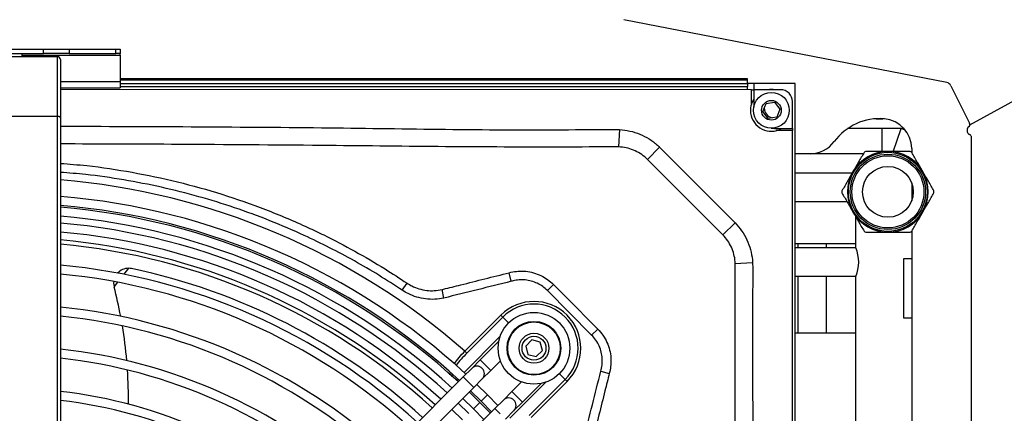
# Model space of a CAD drawing. Units: millimetres. Extents: x 1383 to 19557, y 1123 to 10652.
# Drawn here: x 8813 to 8977, y 6844 to 6910 of the extents above; entities that cross this region are included whole.
import ezdxf

# ---------------------------------------------------------------- set-up
doc = ezdxf.new("R2010")
doc.units = ezdxf.units.MM
doc.layers.add('Flowair', color=1, linetype='Continuous')
doc.layers.add('Flowair_opisy', color=1, linetype='Continuous')

# ---------------------------------------------------------------- blocks, each defined once
blk = doc.blocks.new('LEO L podstrop. 03.2018')
at = {"layer": 'Flowair'}
for p, q in [((11111.59, -2266.4), (11057.53, -2255.88)), ((10946.07, -2260.79), (10960.39, -2260.79)), ((10960.39, -2261.54), (10960.39, -2260.79)), ((10960.39, -2260.79), (10964.68, -2260.79)), ((10964.68, -2260.79), (10964.68, -2261.54)), ((10964.68, -2260.79), (10972.52, -2260.79)), ((10972.52, -2261.54), (10972.52, -2260.79)), ((10972.52, -2260.79), (10973.23, -2260.79)), ((10973.23, -2260.79), (10973.23, -2261.54)), ((10943.73, -2262.04), (10962.73, -2262.04)), ((10946.07, -2261.54), (10960.39, -2261.54)), ((10956.85, -2262.04), (10956.85, -2261.54)), ((10956.85, -2261.84), (10973.23, -2261.84)), ((10964.68, -2261.54), (10960.39, -2261.54)), ((10962.73, -2272.04), (10962.73, -2262.04)), ((10963.23, -2262.54), (10963.23, -2272.29)), ((10964.68, -2261.54), (10972.52, -2261.54)), ((10973.23, -2261.54), (10972.52, -2261.54)), ((10973.23, -2261.84), (10973.23, -2261.54)), ((10973.23, -2261.84), (10973.23, -2266.24)), ((11078.23, -2265.79), (10973.23, -2265.79)), ((10973.23, -2265.94), (11078.23, -2265.94)), ((11078.23, -2266.54), (11078.23, -2265.79)), ((10963.23, -2266.24), (10973.23, -2266.24)), ((10963.23, -2267.29), (10973.23, -2267.29)), ((11078.93, -2267.59), (10963.23, -2267.54)), ((10973.23, -2266.24), (10973.23, -2267.29)), ((10973.23, -2266.54), (11078.23, -2266.54)), ((10973.23, -2267.04), (11078.23, -2267.04)), ((11086.23, -2266.54), (11078.23, -2266.54)), ((11078.23, -2266.54), (11078.23, -2267.04)), ((11078.23, -2267.59), (11078.23, -2267.04)), ((11078.93, -2267.59), (11079.28, -2267.59)), ((11078.93, -2269.87), (11078.93, -2267.59)), ((11079.28, -2267.59), (11079.28, -2270.49)), ((11083.78, -2267.59), (11079.28, -2267.59)), ((11079.33, -2267.59), (11079.33, -2266.54)), ((11086.23, -2278.29), (11086.23, -2266.54)), ((11112.29, -2266.94), (11115.4, -2273.16)), ((11080.8, -2271.24), (11081.34, -2269.9)), ((11081.34, -2269.9), (11082.77, -2269.7)), ((11082.77, -2269.7), (11083.66, -2270.84)), ((11083.66, -2270.84), (11083.12, -2272.18)), ((11085.78, -2274.09), (11085.78, -2269.59)), ((10943.73, -2272.04), (10962.73, -2272.04)), ((10962.73, -2351.02), (10962.73, -2272.04)), ((10963.23, -2272.29), (10963.23, -2351.27)), ((11081.69, -2272.38), (11080.8, -2271.24)), ((11083.12, -2272.18), (11081.69, -2272.38)), ((11099.77, -2272.44), (11100.95, -2272.44)), ((11056.83, -2274.26), (11056.67, -2277.16)), ((11082.18, -2274.04), (11082.78, -2274.09)), ((11082.78, -2274.09), (11085.78, -2274.09)), ((11082.78, -2274.1), (11082.78, -2274.09)), ((11085.78, -2274.09), (11085.78, -2274.44)), ((11104.44, -2274.09), (11094.99, -2274.09)), ((11100.73, -2274.09), (11100.73, -2277.96)), ((11102.6, -2277.98), (11103.96, -2274.09)), ((11114.98, -2274.34), (11114.98, -2274.44)), ((11085.78, -2274.44), (11083.05, -2274.44)), ((11085.73, -2395.74), (11085.78, -2274.44)), ((11115.73, -2326.96), (11115.73, -2275.56)), ((11063.51, -2277.19), (11061.51, -2279.24)), ((11063.51, -2277.19), (11076.16, -2289.85)), ((11105.73, -2277.44), (11105.73, -2278.17)), ((11086.23, -2520.79), (11086.23, -2278.29)), ((11088.72, -2278.29), (11086.23, -2278.29)), ((11097.63, -2278.29), (11088.72, -2278.29)), ((11095.75, -2281.54), (11086.23, -2281.54)), ((11105.73, -2283.19), (11105.73, -2286.15)), ((11086.23, -2286.29), (11094.89, -2286.29)), ((11096.34, -2288.81), (11096.34, -2294.04)), ((11076.16, -2289.85), (11074.11, -2291.85)), ((11105.73, -2291.16), (11105.73, -2295.79)), ((11086.23, -2293.29), (11086.7, -2293.29)), ((11096.34, -2294.04), (11086.23, -2294.04)), ((11086.7, -2293.29), (11091.43, -2293.29)), ((11086.7, -2294.04), (11086.7, -2293.29)), ((11091.43, -2293.29), (11096.34, -2293.29)), ((11091.43, -2293.29), (11091.43, -2294.04)), ((11104.38, -2305.79), (11104.38, -2295.79)), ((11104.38, -2295.79), (11105.73, -2295.79)), ((11105.73, -2295.79), (11105.73, -2305.79)), ((11079.09, -2296.53), (11076.19, -2296.7)), ((10974.61, -2297.46), (10973.83, -2298.45)), ((11038.33, -2298.2), (11038.64, -2298.12)), ((11038.69, -2299.63), (11038.33, -2298.2)), ((11086.23, -2298.79), (11096.34, -2298.79)), ((11086.7, -2308.29), (11086.7, -2298.79)), ((11091.43, -2298.79), (11091.43, -2308.29)), ((11096.34, -2298.79), (11096.34, -2344.04)), ((10972.78, -2299.78), (10972.2, -2300.51)), ((11020.46, -2301.13), (11021.25, -2299.94)), ((11044.76, -2301.19), (11045.78, -2300.18)), ((11027.42, -2302.43), (11027.11, -2301.01)), ((11052.14, -2308.62), (11044.76, -2301.19)), ((11030.94, -2311.32), (11036.97, -2305.29)), ((11037.28, -2305.61), (11031.26, -2311.63)), ((11036.97, -2305.29), (11037.28, -2305.61)), ((11037.28, -2305.61), (11038.26, -2306.59)), ((11105.73, -2305.79), (11104.38, -2305.79)), ((11105.73, -2305.79), (11105.73, -2327.4)), ((11036.85, -2308.83), (11030.81, -2314.87)), ((11052.14, -2308.62), (11053.16, -2307.61)), ((11086.7, -2308.29), (11086.23, -2308.29)), ((11091.43, -2308.29), (11086.7, -2308.29)), ((11096.34, -2308.29), (11091.43, -2308.29)), ((11036.62, -2309.64), (11033.49, -2312.77)), ((11042.13, -2309.44), (11041.11, -2310.46)), ((11041.11, -2310.46), (11041.48, -2311.85)), ((11043.53, -2309.81), (11042.13, -2309.44)), ((11043.9, -2311.21), (11043.53, -2309.81)), ((11030.94, -2311.32), (11031.26, -2311.63)), ((11041.48, -2311.85), (11042.88, -2312.23)), ((11042.88, -2312.23), (11043.9, -2311.21)), ((11033.49, -2312.77), (11032.07, -2314.19)), ((11034.37, -2313.66), (11033.49, -2312.77)), ((11035.26, -2314.54), (11034.37, -2313.66)), ((11035.26, -2314.54), (11036.88, -2312.92)), ((11028.44, -2315.28), (11028.52, -2314.87)), ((11032.07, -2314.19), (11030.66, -2315.6)), ((11033.84, -2315.96), (11035.26, -2314.54)), ((11047.72, -2316.06), (11046.75, -2315.08)), ((11053.68, -2314.67), (11055.11, -2315.03)), ((11055.18, -2314.72), (11055.11, -2315.03)), ((11030.66, -2315.6), (10987.21, -2359.01)), ((11029.74, -2315.93), (11029.53, -2316.15)), ((11031.54, -2316.49), (11030.66, -2315.6)), ((11032.43, -2317.37), (11031.54, -2316.49)), ((11032.43, -2317.37), (11033.84, -2315.96)), ((11034.72, -2318.61), (11032.94, -2316.86)), ((11038.46, -2322.53), (11044.5, -2316.49)), ((11040.41, -2316.46), (11038.79, -2318.08)), ((11040.56, -2319.85), (11043.69, -2316.72)), ((11041.7, -2322.08), (11047.72, -2316.06)), ((11048.04, -2316.37), (11042.01, -2322.4)), ((11047.72, -2316.06), (11048.04, -2316.37)), ((10988.98, -2360.78), (11032.43, -2317.37)), ((11033.45, -2319.88), (11031.66, -2318.13)), ((11031.88, -2317.92), (11033.66, -2319.67)), ((11033.66, -2319.67), (11034.72, -2318.61)), ((11036.47, -2320.4), (11034.72, -2318.61)), ((11038.79, -2318.08), (11037.37, -2319.49)), ((11038.79, -2318.08), (11039.67, -2318.96)), ((11025.97, -2320.28), (11024.59, -2319.04)), ((11031.59, -2321.74), (11029.8, -2320)), ((11030.6, -2319.2), (11032.39, -2320.94)), ((11032.39, -2320.94), (11033.45, -2319.88)), ((11035.2, -2321.67), (11033.45, -2319.88)), ((11033.66, -2319.67), (11035.41, -2321.46)), ((11037.37, -2319.49), (11035.96, -2320.91)), ((11039.14, -2321.26), (11040.56, -2319.85)), ((11039.67, -2318.96), (11040.56, -2319.85)), ((11035.96, -2320.91), (10992.52, -2364.32)), ((11028.74, -2321.06), (11030.53, -2322.8)), ((11032.39, -2320.94), (11034.13, -2322.73)), ((11035.96, -2320.91), (11036.84, -2321.79)), ((11037.73, -2322.68), (11039.14, -2321.26))]:
    blk.add_line(p, q, dxfattribs=at)
at = {"layer": 'Flowair', "flags": 128}
for points in [[(10963.23, -2272.29), (10963.22, -2272.24), (10963.19, -2272.19), (10963.14, -2272.15), (10963.08, -2272.11), (10963.01, -2272.08), (10962.92, -2272.06), (10962.83, -2272.05), (10962.73, -2272.04)], [(11074.05, -2291.79), (11074.05, -2291.79), (11069.81, -2287.55), (11061.57, -2279.31), (11061.57, -2279.31)], [(10972.16, -2299.66), (10972.14, -2299.96), (10972.2, -2300.51)], [(11045.78, -2300.18), (11047.89, -2302.31), (11053.16, -2307.61)]]:
    blk.add_lwpolyline(points, dxfattribs=at)
at = {"layer": 'Flowair'}
for centre, radius in [((11082.23, -2271.04), 3), ((11082.23, -2271.04), 1.65), ((11101.74, -2284.67), 6.61), ((11101.74, -2284.67), 6.3), ((11101.74, -2284.67), 6.03), ((11101.74, -2284.67), 4.25), ((11042.5, -2310.83), 6), ((11042.5, -2310.83), 4.5), ((11042.5, -2310.83), 4.4), ((11042.5, -2310.83), 2.5), ((11042.5, -2310.83), 2)]:
    blk.add_circle(centre, radius, dxfattribs=at)
for centre, radius, start, end in [((10962.73, -2262.54), 0.5, 0, 90), ((11082.23, -2271.04), 3.5, 80.1812, 99.7733), ((11083.78, -2269.59), 2, 359.9772, 89.9772), ((11111.4, -2267.38), 1, 26.555, 78.987), ((11082.23, -2271.04), 3.5, 147.7005, 187.9601), ((11082.78, -2270.59), 1.75, 182.4506, 255.5717), ((11082.23, -2271.04), 3.5, 187.9601, 298.9742), ((11100.36, -2281.9), 9.47, 85.2644, 143.5066), ((11100.73, -2277.44), 5, 0, 85.2644), ((11100.73, -2283.29), 9.75, 66.084, 70.6207), ((11115.68, -2274.34), 0.7, 127.0367, 180), ((11114.95, -2273.39), 0.5, 307.0367, 26.555), ((11115.68, -2274.44), 0.7, 180, 247.9757), ((11115.23, -2275.56), 0.5, 0, 67.9757), ((11088.72, -2273.29), 5, 270, 323.5066), ((11101.74, -2284.67), 6.75, 90, 150), ((11101.74, -2284.67), 7.7, 118.6944, 121.3056), ((11101.74, -2284.67), 6.75, 30, 90), ((11101.74, -2284.67), 7.7, 58.6944, 61.3056), ((11101.74, -2284.67), 6.75, 150, 210), ((11101.74, -2284.67), 6.75, 330, 30), ((10953.73, -2399.54), 117.24, 48.8081, 85.3523), ((10953.73, -2399.54), 114.5, 47.48, 85.2407), ((11101.74, -2284.67), 7.69, 178.6944, 181.3056), ((11101.74, -2284.67), 7.7, 358.6944, 1.3056), ((10953.73, -2399.54), 113, 47.5133, 85.1774), ((10953.73, -2399.54), 112.7, 47.5201, 85.1644), ((10953.73, -2399.54), 111.2, 47.5544, 85.099), ((11101.74, -2284.67), 6.75, 210, 270), ((11101.74, -2284.67), 6.75, 270, 330), ((10953.73, -2399.54), 110.06, 47.581, 85.0485), ((10953.73, -2399.54), 108.56, 47.617, 84.9799), ((11101.74, -2284.67), 7.7, 238.6944, 241.3056), ((11101.74, -2284.67), 7.7, 298.6944, 301.3056), ((10953.73, -2399.54), 107.24, 48.645, 84.918), ((10953.73, -2399.54), 106.53, 47.6674, 84.8838), ((10953.73, -2399.54), 106.53, 47.6674, 84.8838), ((11091.12, -2296.42), 5.74, 335.5134, 24.4866), ((10953.73, -2399.54), 103.06, 47.7579, 84.7113), ((10953.73, -2399.54), 101.56, 47.799, 84.6329), ((10974.64, -2299.96), 2.5, 90.568, 137.0076), ((10974.64, -2299.96), 2.5, 78.1413, 90.568), ((10953.73, -2399.54), 104.25, 47.7263, 78.1413), ((10974.64, -2299.96), 2.5, 192.768, 194.5285), ((10899.62, -2319.4), 75, 10.6886, 14.5285), ((10953.73, -2399.54), 96.06, 47.9607, 84.3247), ((11042.5, -2310.83), 7.83, 314.9772, 134.9772), ((11042.5, -2310.83), 7.39, 314.9772, 134.9772), ((10953.73, -2399.54), 94.56, 48.0081, 84.2343), ((10899.62, -2319.4), 75, 4.9811, 9.4525), ((10953.73, -2399.54), 89.06, 48.1955, 83.877), ((10953.73, -2399.54), 87.56, 48.2506, 83.7717), ((11032.96, -2315.07), 1.25, 44.9772, 134.9772), ((10899.62, -2319.4), 75, 359.4091, 3.7768), ((11032.96, -2315.07), 1.25, 314.9772, 44.9772), ((10953.73, -2399.54), 82.06, 48.4703, 83.3524), ((10953.73, -2399.54), 80.56, 48.5354, 83.2281), ((11038.26, -2320.38), 1.25, 44.9772, 134.9772), ((11038.26, -2320.38), 1.25, 314.9772, 44.9772)]:
    blk.add_arc(centre, radius, start, end, dxfattribs=at)
for points, knots in [([(10963.23, -2273.69), (10977.81, -2273.74), (10998.89, -2273.81), (11026.49, -2274.21), (11042.55, -2274.36), (11052.66, -2274.23), (11056.26, -2274.25), (11056.83, -2274.26)], [0, 0, 0, 0, 0.46719, 0.675865, 0.884531, 0.98173, 1, 1, 1, 1]), ([(11056.83, -2274.26), (11057.41, -2274.32), (11058.57, -2274.44), (11060.24, -2274.98), (11061.81, -2275.79), (11062.87, -2276.58), (11063.41, -2277.09), (11063.51, -2277.19)], [0, 0, 0, 0, 0.231681, 0.469997, 0.701712, 0.94023, 1, 1, 1, 1]), ([(11056.19, -2277.15), (11056.19, -2277.15), (11055.84, -2277.15), (11052.46, -2277.17), (11042.55, -2277.21), (11026.48, -2277.13), (11005.48, -2276.89), (10984.4, -2276.73), (10969.83, -2276.68), (10963.23, -2276.66)], [0, 0, 0, 0, 0, 0.011342, 0.10924, 0.319575, 0.529928, 0.78691, 1, 1, 1, 1]), ([(11056.67, -2277.16), (11056.51, -2277.15), (11056.35, -2277.15), (11056.19, -2277.15), (11056.19, -2277.15)], [0, 0, 0, 0, 0.999937, 1, 1, 1, 1]), ([(11061.51, -2279.24), (11061.43, -2279.17), (11061.06, -2278.81), (11060.29, -2278.23), (11059.16, -2277.66), (11057.94, -2277.27), (11057.1, -2277.19), (11056.67, -2277.16)], [0, 0, 0, 0, 0.059663, 0.290917, 0.52948, 0.761192, 1, 1, 1, 1]), ([(11061.57, -2279.31), (11061.57, -2279.31), (11061.55, -2279.28), (11061.53, -2279.26), (11061.51, -2279.24)], [0, 0, 0, 0, 0.000335, 1, 1, 1, 1]), ([(11097.75, -2278.09), (11097.44, -2278.62), (11096.83, -2279.68), (11096.21, -2280.75), (11095.9, -2281.29)], [0, 0, 0, 0, 0.496468, 1, 1, 1, 1]), ([(11101.74, -2277.92), (11101.13, -2277.92), (11099.89, -2277.92), (11098.66, -2277.92), (11098.05, -2277.92)], [0, 0, 0, 0, 0.498184, 1, 1, 1, 1]), ([(11105.44, -2277.92), (11104.83, -2277.92), (11103.61, -2277.92), (11102.37, -2277.92), (11101.74, -2277.92)], [0, 0, 0, 0, 0.4964677, 1, 1, 1, 1]), ([(11107.59, -2281.29), (11107.28, -2280.76), (11106.66, -2279.69), (11106.05, -2278.62), (11105.74, -2278.09)], [0, 0, 0, 0, 0.498184, 1, 1, 1, 1]), ([(10963.23, -2279.91), (10964.7, -2280.02), (10968.73, -2280.33), (10975.28, -2281.34), (10982.84, -2282.92), (10990.29, -2285.01), (10997.58, -2287.55), (11003.22, -2289.93), (11008.19, -2292.29), (11012.52, -2294.56), (11017.17, -2297.26), (11020.03, -2299.14), (11021.25, -2299.94)], [0, 0, 0, 0, 0.071226, 0.195348, 0.319849, 0.444472, 0.568961, 0.693073, 0.740267, 0.834791, 0.929314, 1, 1, 1, 1]), ([(11020.46, -2301.13), (11019.15, -2300.28), (11016.52, -2298.57), (11012.46, -2296.2), (11008.3, -2293.99), (11003.59, -2291.71), (10998.29, -2289.44), (10992.4, -2287.28), (10986.35, -2285.41), (10980.16, -2283.85), (10973.84, -2282.63), (10968.19, -2281.79), (10964.64, -2281.52), (10963.23, -2281.41)], [0, 0, 0, 0, 0.076652, 0.153302, 0.230426, 0.307549, 0.410043, 0.512608, 0.615102, 0.720225, 0.825423, 0.930547, 1, 1, 1, 1]), ([(11095.9, -2281.29), (11095.59, -2281.83), (11094.97, -2282.9), (11094.36, -2283.96), (11094.05, -2284.49)], [0, 0, 0, 0, 0.498184, 1, 1, 1, 1]), ([(11109.44, -2284.49), (11109.13, -2283.96), (11108.52, -2282.9), (11107.9, -2281.83), (11107.59, -2281.29)], [0, 0, 0, 0, 0.496468, 1, 1, 1, 1]), ([(11094.05, -2284.84), (11094.35, -2285.37), (11094.97, -2286.43), (11095.59, -2287.5), (11095.9, -2288.04)], [0, 0, 0, 0, 0.496468, 1, 1, 1, 1]), ([(11107.59, -2288.04), (11107.9, -2287.51), (11108.52, -2286.44), (11109.13, -2285.37), (11109.44, -2284.84)], [0, 0, 0, 0, 0.498184, 1, 1, 1, 1]), ([(11095.9, -2288.04), (11096.21, -2288.58), (11096.83, -2289.65), (11097.44, -2290.71), (11097.75, -2291.24)], [0, 0, 0, 0, 0.498184, 1, 1, 1, 1]), ([(11105.74, -2291.24), (11106.05, -2290.71), (11106.66, -2289.65), (11107.28, -2288.58), (11107.59, -2288.04)], [0, 0, 0, 0, 0.4964677, 1, 1, 1, 1]), ([(11076.16, -2289.85), (11076.54, -2290.28), (11077.31, -2291.15), (11078.17, -2292.68), (11078.78, -2294.32), (11079.03, -2295.63), (11079.08, -2296.38), (11079.09, -2296.53)], [0, 0, 0, 0, 0.2306197, 0.4679149, 0.6985352, 0.9358053, 1, 1, 1, 1]), ([(11074.11, -2291.85), (11074.09, -2291.83), (11074.07, -2291.81), (11074.05, -2291.79), (11074.05, -2291.79)], [0, 0, 0, 0, 0.999663, 1, 1, 1, 1]), ([(11076.19, -2296.7), (11076.19, -2296.58), (11076.16, -2296.05), (11075.99, -2295.1), (11075.57, -2293.92), (11074.95, -2292.8), (11074.4, -2292.17), (11074.11, -2291.85)], [0, 0, 0, 0, 0.064587, 0.295076, 0.532517, 0.762662, 1, 1, 1, 1]), ([(11098.05, -2291.42), (11098.66, -2291.42), (11099.88, -2291.42), (11101.12, -2291.42), (11101.74, -2291.42)], [0, 0, 0, 0, 0.496468, 1, 1, 1, 1]), ([(11101.74, -2291.42), (11102.36, -2291.42), (11103.6, -2291.42), (11104.82, -2291.42), (11105.44, -2291.42)], [0, 0, 0, 0, 0.498184, 1, 1, 1, 1]), ([(11076.63, -2394.22), (11076.61, -2386.25), (11076.57, -2370.33), (11076.41, -2347.75), (11076.2, -2326.49), (11076.13, -2310.07), (11076.18, -2300.3), (11076.2, -2297.17), (11076.2, -2297.17)], [0, 0, 0, 0, 0.2461761, 0.4923528, 0.6978915, 0.9034137, 0.9999997, 1, 1, 1, 1]), ([(11076.2, -2297.17), (11076.2, -2297.17), (11076.2, -2297.01), (11076.2, -2296.86), (11076.19, -2296.7)], [0, 0, 0, 0, 0.000063, 1, 1, 1, 1]), ([(11079.09, -2296.53), (11079.11, -2297.37), (11079.15, -2299.04), (11079.05, -2302.38), (11079.06, -2311.53), (11079.12, -2326.49), (11079.52, -2356.71), (11079.58, -2380.3), (11079.63, -2397.25)], [0, 0, 0, 0, 0.02488, 0.049781, 0.099566, 0.297378, 0.495205, 1, 1, 1, 1]), ([(11027.33, -2300.95), (11027.33, -2300.95), (11028.3, -2300.71), (11031.97, -2299.79), (11035.63, -2298.88), (11038.33, -2298.2)], [0, 0, 0, 0, 0.000003, 0.264557, 1, 1, 1, 1]), ([(11038.64, -2298.12), (11038.64, -2298.12), (11039.04, -2298.03), (11039.88, -2297.9), (11041.16, -2297.92), (11042.44, -2298.17), (11043.67, -2298.63), (11044.81, -2299.3), (11045.45, -2299.88), (11045.78, -2300.18)], [0, 0, 0, 0, 0.000004, 0.160647, 0.326001, 0.492591, 0.664314, 0.829678, 1, 1, 1, 1]), ([(11021.25, -2299.94), (11021.52, -2300.11), (11022.15, -2300.49), (11023.25, -2300.92), (11024.52, -2301.18), (11025.83, -2301.24), (11026.67, -2301.08), (11027.11, -2301.01)], [0, 0, 0, 0, 0.155091, 0.363107, 0.57757, 0.785672, 1, 1, 1, 1]), ([(11038.69, -2299.63), (11036.81, -2300.1), (11033.05, -2301.04), (11029.29, -2301.97), (11027.42, -2302.43)], [0, 0, 0, 0, 0.5, 1, 1, 1, 1]), ([(11044.76, -2301.19), (11044.5, -2300.95), (11043.98, -2300.48), (11043.06, -2299.94), (11042.06, -2299.57), (11041.03, -2299.37), (11040, -2299.36), (11039.22, -2299.49), (11038.79, -2299.6), (11038.69, -2299.63)], [0, 0, 0, 0, 0.160686, 0.321265, 0.482166, 0.643058, 0.797567, 0.952083, 1, 1, 1, 1]), ([(11027.42, -2302.43), (11026.92, -2302.52), (11025.91, -2302.69), (11024.37, -2302.62), (11022.86, -2302.3), (11021.54, -2301.79), (11020.78, -2301.33), (11020.46, -2301.13)], [0, 0, 0, 0, 0.208167, 0.422331, 0.630514, 0.84482, 1, 1, 1, 1]), ([(11027.11, -2301.01), (11027.18, -2300.99), (11027.26, -2300.97), (11027.33, -2300.95), (11027.33, -2300.95)], [0, 0, 0, 0, 0.999871, 1, 1, 1, 1]), ([(11053.68, -2314.67), (11053.76, -2314.32), (11053.93, -2313.63), (11053.95, -2312.54), (11053.79, -2311.47), (11053.44, -2310.43), (11052.9, -2309.45), (11052.4, -2308.9), (11052.14, -2308.62)], [0, 0, 0, 0, 0.162417, 0.328522, 0.491424, 0.659734, 0.826966, 1, 1, 1, 1]), ([(11053.16, -2307.61), (11053.47, -2307.95), (11054.08, -2308.63), (11054.75, -2309.83), (11055.2, -2311.11), (11055.4, -2312.38), (11055.39, -2313.59), (11055.27, -2314.35), (11055.18, -2314.72), (11055.18, -2314.72)], [0, 0, 0, 0, 0.1778315, 0.3556026, 0.5298126, 0.7040161, 0.8520075, 0.9999961, 1, 1, 1, 1]), ([(11029.15, -2313.44), (11029.41, -2313.08), (11029.94, -2312.34), (11030.6, -2311.66), (11030.94, -2311.32)], [0, 0, 0, 0, 0.485827, 1, 1, 1, 1]), ([(11031.26, -2311.63), (11030.94, -2311.96), (11030.32, -2312.62), (11029.7, -2313.31), (11029.48, -2313.7), (11029.47, -2313.7)], [0, 0, 0, 0, 0.495014, 0.989328, 1, 1, 1, 1]), ([(11028.81, -2315.14), (11028.76, -2315.26), (11028.7, -2315.39), (11028.72, -2315.52), (11028.72, -2315.53)], [0, 0, 0, 0, 0.9128437, 1, 1, 1, 1]), ([(11050.88, -2325.9), (11051.34, -2324.03), (11052.27, -2320.29), (11053.21, -2316.54), (11053.68, -2314.67)], [0, 0, 0, 0, 0.499994, 1, 1, 1, 1]), ([(11055.11, -2315.03), (11054.86, -2316), (11053.95, -2319.65), (11053.03, -2323.3), (11052.36, -2325.99), (11052.36, -2325.99)], [0, 0, 0, 0, 0.265446, 0.999997, 1, 1, 1, 1])]:
    blk.add_open_spline(points, degree=3, knots=knots, dxfattribs=at)

msp = doc.modelspace()

# ---------------------------------------------------------------- linework, layer by layer
at = {"layer": 'Flowair_opisy'}
msp.add_lwpolyline([(8971.69, 6892.63), (9313.97, 7080.03), (10030.7, 7080.03)], dxfattribs=at)

# ---------------------------------------------------------------- block references
at = {"layer": 'Flowair'}
msp.add_blockref('LEO L podstrop. 03.2018', (-2143.77, 9166.12), dxfattribs=at)

doc.saveas('drawing.dxf')
